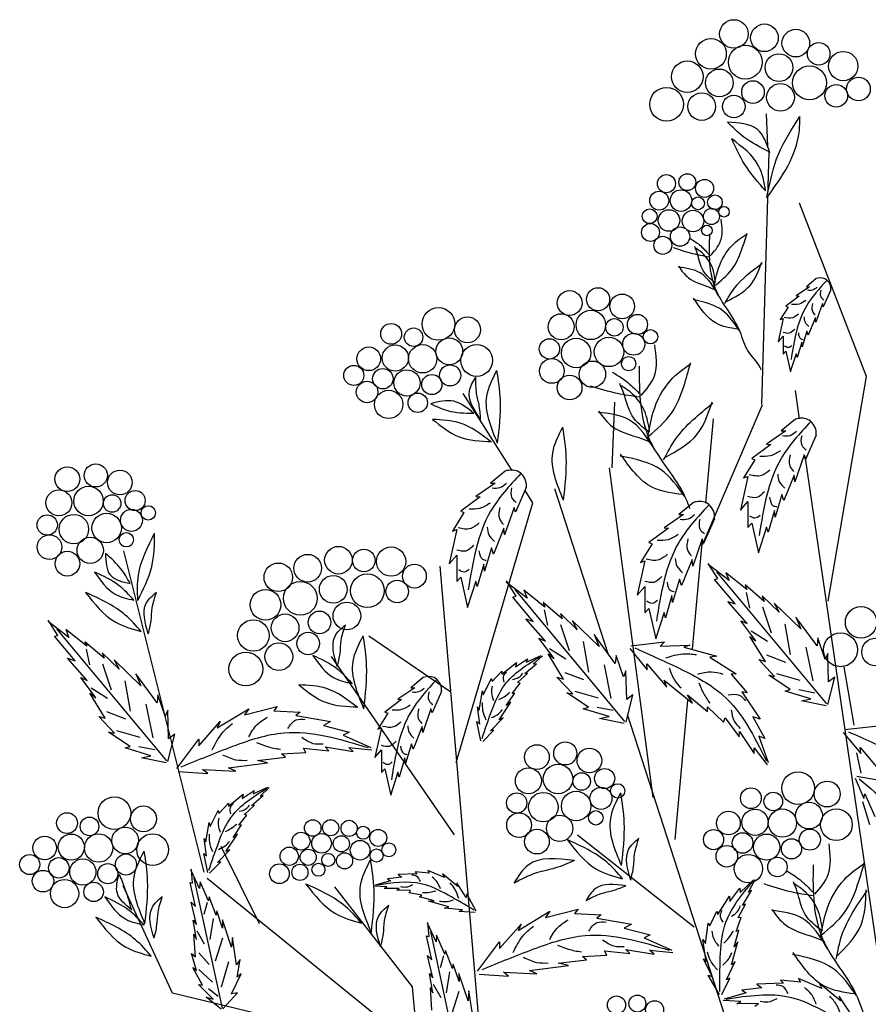
# Model space of a CAD drawing. Units: millimetres. Extents: x 50 to 125, y 50 to 131.1.
# Drawn here: x 99.9 to 113, y 115.9 to 131 of the extents above; entities that cross this region are included whole.
import ezdxf

# ---------------------------------------------------------------- set-up
doc = ezdxf.new("R2010")
doc.units = ezdxf.units.MM
doc.layers.add('Z_Pflanzebene', color=7, linetype='Continuous')
doc.layers.add('Z_Pflanzen', color=7, linetype='Continuous')

# ---------------------------------------------------------------- blocks, each defined once
blk = doc.blocks.new('Z_Gehölz_')
at = {"layer": 'Z_Pflanzebene', "color": 74, "lineweight": 30, "true_color": 0x44a009}
for p, q in [((-6.219, 46.812), (-6.246, 47.431)), ((-5.288, 44.27), (-5.479, 44.11)), ((-5.418, 44.11), (-5.673, 43.935)), ((-5.479, 44.11), (-5.418, 44.11)), ((-5.617, 43.93), (-5.872, 43.741)), ((-5.673, 43.935), (-5.617, 43.93)), ((-5.011, 44.053), (-5.153, 43.727)), ((-5.83, 43.722), (-5.981, 43.481)), ((-5.872, 43.741), (-5.83, 43.722)), ((-5.172, 43.789), (-5.295, 43.429)), ((-5.153, 43.727), (-5.172, 43.789)), ((-5.304, 43.519), (-5.442, 43.179)), ((-5.295, 43.429), (-5.304, 43.519)), ((-5.924, 43.5), (-6.023, 43.051)), ((-5.981, 43.481), (-5.924, 43.5)), ((-6.023, 43.051), (-5.924, 43.165)), ((-5.924, 43.165), (-5.924, 42.819)), ((-5.47, 43.259), (-5.56, 42.957)), ((-5.442, 43.179), (-5.47, 43.259)), ((-5.569, 43.046), (-5.654, 42.753)), ((-5.56, 42.957), (-5.569, 43.046)), ((-5.924, 42.819), (-5.872, 42.876)), ((-5.872, 42.876), (-5.782, 42.479)), ((-5.673, 42.824), (-5.787, 42.474)), ((-5.654, 42.753), (-5.673, 42.824)), ((-5.689, 41.569), (-5.965, 41.34)), ((-5.876, 41.34), (-6.243, 41.089)), ((-5.965, 41.34), (-5.876, 41.34)), ((-5.292, 41.259), (-5.496, 40.791)), ((-6.162, 41.082), (-6.528, 40.811)), ((-6.243, 41.089), (-6.162, 41.082)), ((-5.523, 40.879), (-5.7, 40.363)), ((-5.496, 40.791), (-5.523, 40.879)), ((-6.467, 40.784), (-6.684, 40.438)), ((-6.528, 40.811), (-6.467, 40.784)), ((-11.265, 40.571), (-11.546, 40.338)), ((-5.713, 40.492), (-5.91, 40.004)), ((-5.7, 40.363), (-5.713, 40.492)), ((-11.456, 40.338), (-11.829, 40.082)), ((-11.546, 40.338), (-11.456, 40.338)), ((-6.603, 40.465), (-6.745, 39.82)), ((-6.684, 40.438), (-6.603, 40.465)), ((-10.86, 40.255), (-11.068, 39.778)), ((-5.951, 40.119), (-6.08, 39.685)), ((-5.91, 40.004), (-5.951, 40.119)), ((-11.746, 40.075), (-12.12, 39.798)), ((-11.829, 40.082), (-11.746, 40.075)), ((-7.65, 39.969), (-7.931, 39.736)), ((-6.745, 39.82), (-6.603, 39.983)), ((-6.603, 39.983), (-6.603, 39.488)), ((-12.058, 39.771), (-12.279, 39.418)), ((-12.12, 39.798), (-12.058, 39.771)), ((-11.096, 39.867), (-11.276, 39.342)), ((-11.068, 39.778), (-11.096, 39.867)), ((-7.841, 39.736), (-8.214, 39.48)), ((-7.931, 39.736), (-7.841, 39.736)), ((-6.094, 39.814), (-6.216, 39.393)), ((-6.08, 39.685), (-6.094, 39.814)), ((-7.245, 39.653), (-7.453, 39.176)), ((-6.603, 39.488), (-6.528, 39.569)), ((-6.528, 39.569), (-6.399, 38.999)), ((-12.196, 39.446), (-12.342, 38.788)), ((-12.279, 39.418), (-12.196, 39.446)), ((-11.289, 39.473), (-11.49, 38.975)), ((-11.276, 39.342), (-11.289, 39.473)), ((-8.131, 39.473), (-8.505, 39.196)), ((-8.214, 39.48), (-8.131, 39.473)), ((-6.243, 39.495), (-6.406, 38.993)), ((-6.216, 39.393), (-6.243, 39.495)), ((-8.443, 39.169), (-8.664, 38.816)), ((-8.505, 39.196), (-8.443, 39.169)), ((-7.481, 39.265), (-7.661, 38.74)), ((-7.453, 39.176), (-7.481, 39.265)), ((-11.532, 39.093), (-11.663, 38.65)), ((-11.49, 38.975), (-11.532, 39.093)), ((-12.342, 38.788), (-12.196, 38.954)), ((-12.196, 38.954), (-12.196, 38.449)), ((-11.677, 38.781), (-11.802, 38.353)), ((-11.663, 38.65), (-11.677, 38.781)), ((-8.581, 38.844), (-8.727, 38.186)), ((-8.664, 38.816), (-8.581, 38.844)), ((-7.674, 38.871), (-7.875, 38.373)), ((-7.661, 38.74), (-7.674, 38.871)), ((-7.179, 38.503), (-7.363, 38.796)), ((-6.965, 38.467), (-7.367, 38.774)), ((-5.088, 36.099), (-7.198, 38.631)), ((-7.028, 38.617), (-6.965, 38.467)), ((-6.625, 38.296), (-7.028, 38.617)), ((-12.196, 38.449), (-12.12, 38.532)), ((-12.12, 38.532), (-11.989, 37.951)), ((-11.829, 38.456), (-11.996, 37.945)), ((-11.802, 38.353), (-11.829, 38.456)), ((-10.843, 38.128), (-11.245, 38.436)), ((-11.057, 38.165), (-11.241, 38.458)), ((-7.917, 38.491), (-8.048, 38.048)), ((-7.875, 38.373), (-7.917, 38.491)), ((-7.242, 38.487), (-7.179, 38.503)), ((-6.848, 38.02), (-7.242, 38.487)), ((-8.966, 35.761), (-11.076, 38.292)), ((-10.906, 38.279), (-10.843, 38.128)), ((-10.502, 37.957), (-10.906, 38.279)), ((-8.727, 38.186), (-8.581, 38.352)), ((-8.581, 38.352), (-8.581, 37.847)), ((-6.658, 38.385), (-6.625, 38.296)), ((-6.291, 38.066), (-6.658, 38.385)), ((-6.637, 38.24), (-6.574, 37.939)), ((-11.12, 38.149), (-11.057, 38.165)), ((-10.726, 37.682), (-11.12, 38.149)), ((-10.536, 38.047), (-10.502, 37.957)), ((-10.168, 37.728), (-10.536, 38.047)), ((-8.062, 38.179), (-8.187, 37.751)), ((-8.048, 38.048), (-8.062, 38.179)), ((-6.991, 38.066), (-6.848, 38.02)), ((-6.617, 37.639), (-6.991, 38.066)), ((-6.326, 38.17), (-6.291, 38.066)), ((-6.003, 37.859), (-6.326, 38.17)), ((-6.099, 38.034), (-6.003, 37.859)), ((-5.585, 37.539), (-6.099, 38.034)), ((-10.514, 37.902), (-10.452, 37.6)), ((-8.581, 37.847), (-8.505, 37.93)), ((-8.505, 37.93), (-8.374, 37.349)), ((-8.214, 37.854), (-8.38, 37.342)), ((-8.187, 37.751), (-8.214, 37.854)), ((-6.322, 37.961), (-6.156, 37.463)), ((-19.647, 37.374), (-20.049, 37.681)), ((-19.861, 37.41), (-20.045, 37.704)), ((-10.869, 37.728), (-10.726, 37.682)), ((-10.494, 37.301), (-10.869, 37.728)), ((-10.204, 37.831), (-10.168, 37.728)), ((-9.881, 37.521), (-10.204, 37.831)), ((-9.976, 37.696), (-9.881, 37.521)), ((-9.463, 37.201), (-9.976, 37.696)), ((-6.74, 37.695), (-6.617, 37.639)), ((-6.45, 37.308), (-6.74, 37.695)), ((-5.274, 37.213), (-5.68, 37.765)), ((-5.68, 37.765), (-5.585, 37.539)), ((-17.77, 35.006), (-19.88, 37.538)), ((-19.71, 37.524), (-19.647, 37.374)), ((-19.307, 37.203), (-19.71, 37.524)), ((-10.2, 37.623), (-10.034, 37.124)), ((-6.538, 37.5), (-6.223, 37.299)), ((-5.891, 37.631), (-5.791, 37.046)), ((-19.924, 37.395), (-19.861, 37.41)), ((-19.53, 36.927), (-19.924, 37.395)), ((-19.34, 37.292), (-19.307, 37.203)), ((-18.973, 36.973), (-19.34, 37.292)), ((-10.617, 37.357), (-10.494, 37.301)), ((-10.327, 36.97), (-10.617, 37.357)), ((-9.768, 37.293), (-9.668, 36.708)), ((-9.152, 36.874), (-9.558, 37.427)), ((-9.558, 37.427), (-9.463, 37.201)), ((-8.849, 37.214), (-8.203, 37.288)), ((-8.203, 37.288), (-8.291, 37.206)), ((-6.562, 37.394), (-6.45, 37.308)), ((-6.267, 36.913), (-6.562, 37.394)), ((-5.259, 37.366), (-5.274, 37.213)), ((-5.117, 36.952), (-5.259, 37.366)), ((-19.319, 37.148), (-19.256, 36.846)), ((-10.416, 37.162), (-10.101, 36.96)), ((-8.874, 37.158), (-8.536, 36.753)), ((-8.291, 37.206), (-7.717, 37.225)), ((-7.717, 37.225), (-7.831, 37.186)), ((-7.831, 37.186), (-7.199, 37.013)), ((-5.488, 37.187), (-5.357, 36.539)), ((-19.673, 36.973), (-19.53, 36.927)), ((-19.299, 36.547), (-19.673, 36.973)), ((-19.008, 37.077), (-18.973, 36.973)), ((-18.685, 36.766), (-19.008, 37.077)), ((-18.781, 36.941), (-18.685, 36.766)), ((-18.267, 36.447), (-18.781, 36.941)), ((-11.333, 36.666), (-11.049, 36.894)), ((-11.068, 36.811), (-10.84, 36.965)), ((-11.049, 36.894), (-11.068, 36.811)), ((-10.86, 36.898), (-10.577, 37.028)), ((-10.84, 36.965), (-10.86, 36.898)), ((-10.726, 36.858), (-10.552, 37.021)), ((-10.44, 37.056), (-10.327, 36.97)), ((-10.145, 36.575), (-10.44, 37.056)), ((-9.136, 37.028), (-9.152, 36.874)), ((-8.994, 36.614), (-9.136, 37.028)), ((-7.199, 37.013), (-7.334, 36.995)), ((-7.334, 36.995), (-6.827, 36.677)), ((-6.092, 36.626), (-6.394, 36.947)), ((-6.394, 36.947), (-6.267, 36.913)), ((-6.244, 37.041), (-5.882, 36.901)), ((-5.067, 37.067), (-5.117, 36.952)), ((-5.052, 36.52), (-5.067, 37.067)), ((-19.004, 36.869), (-18.838, 36.37)), ((-11.517, 36.526), (-11.329, 36.724)), ((-11.329, 36.724), (-11.333, 36.666)), ((-10.891, 36.679), (-10.665, 36.866)), ((-10.665, 36.866), (-10.726, 36.858)), ((-10.122, 36.703), (-9.76, 36.563)), ((-9.366, 36.848), (-9.235, 36.201)), ((-8.945, 36.729), (-8.994, 36.614)), ((-8.93, 36.182), (-8.945, 36.729)), ((-8.547, 36.866), (-8.163, 36.417)), ((-8.536, 36.753), (-8.547, 36.866)), ((-19.132, 36.215), (-19.422, 36.603)), ((-19.422, 36.603), (-19.299, 36.547)), ((-18.573, 36.539), (-18.473, 35.954)), ((-17.956, 36.12), (-18.362, 36.672)), ((-18.362, 36.672), (-18.267, 36.447)), ((-12.839, 36.607), (-13.081, 36.406)), ((-11.686, 36.273), (-11.529, 36.583)), ((-11.529, 36.583), (-11.517, 36.526)), ((-11.027, 36.505), (-10.834, 36.682)), ((-10.834, 36.682), (-10.891, 36.679)), ((-9.969, 36.288), (-10.272, 36.609)), ((-10.272, 36.609), (-10.145, 36.575)), ((-8.209, 36.553), (-7.669, 36.113)), ((-8.163, 36.417), (-8.209, 36.553)), ((-6.827, 36.677), (-6.926, 36.666)), ((-6.926, 36.666), (-6.617, 36.31)), ((-5.79, 36.371), (-6.203, 36.648)), ((-6.203, 36.648), (-6.092, 36.626)), ((-6.052, 36.679), (-5.603, 36.551)), ((-5.066, 36.085), (-4.934, 36.608)), ((-4.934, 36.608), (-5.052, 36.52)), ((-19.22, 36.408), (-18.905, 36.206)), ((-13.004, 36.406), (-13.326, 36.185)), ((-13.081, 36.406), (-13.004, 36.406)), ((-12.49, 36.334), (-12.669, 35.922)), ((-11.769, 35.976), (-11.703, 36.35)), ((-11.703, 36.35), (-11.686, 36.273)), ((-11.133, 36.297), (-10.977, 36.492)), ((-10.977, 36.492), (-11.027, 36.505)), ((-9.93, 36.341), (-9.48, 36.212)), ((-6.716, 36.327), (-6.369, 35.801)), ((-6.617, 36.31), (-6.716, 36.327)), ((-5.888, 36.343), (-5.79, 36.371)), ((-5.391, 36.193), (-5.888, 36.343)), ((-5.623, 36.371), (-5.316, 36.312)), ((-19.244, 36.301), (-19.132, 36.215)), ((-18.949, 35.821), (-19.244, 36.301)), ((-17.941, 36.274), (-17.956, 36.12)), ((-17.799, 35.859), (-17.941, 36.274)), ((-13.255, 36.179), (-13.577, 35.94)), ((-13.326, 36.185), (-13.255, 36.179)), ((-11.245, 36.064), (-11.08, 36.305)), ((-11.08, 36.305), (-11.133, 36.297)), ((-10.081, 36.309), (-9.969, 36.288)), ((-9.668, 36.032), (-10.081, 36.309)), ((-8.944, 35.747), (-8.811, 36.27)), ((-8.811, 36.27), (-8.93, 36.182)), ((-7.764, 36.271), (-7.377, 35.949)), ((-7.669, 36.113), (-7.764, 36.271)), ((-5.574, 36.154), (-5.391, 36.193)), ((-5.099, 36.059), (-5.574, 36.154)), ((-18.926, 35.948), (-18.564, 35.808)), ((-18.17, 36.094), (-18.039, 35.447)), ((-17.749, 35.974), (-17.799, 35.859)), ((-17.734, 35.427), (-17.749, 35.974)), ((-16.797, 35.637), (-16.191, 36.005)), ((-16.277, 35.886), (-15.649, 36.049)), ((-16.191, 36.005), (-16.277, 35.886)), ((-15.649, 36.049), (-15.714, 35.962)), ((-15.714, 35.962), (-15.205, 35.94)), ((-12.693, 36), (-12.848, 35.546)), ((-12.669, 35.922), (-12.693, 36)), ((-11.756, 35.71), (-11.798, 36.04)), ((-11.798, 36.04), (-11.769, 35.976)), ((-11.383, 35.792), (-11.159, 36.127)), ((-11.159, 36.127), (-11.245, 36.064)), ((-9.766, 36.005), (-9.668, 36.032)), ((-9.269, 35.855), (-9.766, 36.005)), ((-9.501, 36.032), (-9.194, 35.974)), ((-7.381, 36.042), (-7.071, 35.743)), ((-7.377, 35.949), (-7.381, 36.042)), ((-18.774, 35.534), (-19.076, 35.854)), ((-19.076, 35.854), (-18.949, 35.821)), ((-17.155, 35.291), (-16.743, 35.756)), ((-16.743, 35.756), (-16.797, 35.637)), ((-15.205, 35.94), (-15.291, 35.875)), ((-15.291, 35.875), (-14.62, 35.756)), ((-14.62, 35.756), (-14.76, 35.681)), ((-13.523, 35.916), (-13.715, 35.612)), ((-13.577, 35.94), (-13.523, 35.916)), ((-11.808, 35.756), (-11.756, 35.71)), ((-11.731, 35.387), (-11.808, 35.756)), ((-11.546, 35.58), (-11.307, 35.826)), ((-11.307, 35.826), (-11.383, 35.792)), ((-9.451, 35.816), (-9.269, 35.855)), ((-8.977, 35.72), (-9.451, 35.816)), ((-7.071, 35.743), (-7.04, 35.827)), ((-7.04, 35.827), (-6.767, 35.466)), ((-6.509, 35.848), (-6.28, 35.431)), ((-6.369, 35.801), (-6.509, 35.848)), ((-18.734, 35.586), (-18.285, 35.458)), ((-14.76, 35.681), (-14.262, 35.551)), ((-13.643, 35.636), (-13.768, 35.069)), ((-13.715, 35.612), (-13.643, 35.636)), ((-12.86, 35.66), (-13.034, 35.23)), ((-12.848, 35.546), (-12.86, 35.66)), ((-11.697, 35.376), (-11.481, 35.593)), ((-11.481, 35.593), (-11.546, 35.58)), ((-6.767, 35.466), (-6.765, 35.565)), ((-6.765, 35.565), (-6.479, 35.146)), ((-4.746, 35.603), (-4.1, 35.677)), ((-18.885, 35.555), (-18.774, 35.534)), ((-18.472, 35.278), (-18.885, 35.555)), ((-17.748, 34.992), (-17.616, 35.516)), ((-17.616, 35.516), (-17.734, 35.427)), ((-17.578, 34.858), (-17.155, 35.421)), ((-17.155, 35.421), (-17.155, 35.291)), ((-14.262, 35.551), (-14.381, 35.496)), ((-14.381, 35.496), (-13.85, 35.258)), ((-6.392, 35.476), (-6.215, 34.969)), ((-6.28, 35.431), (-6.392, 35.476)), ((-4.771, 35.548), (-4.433, 35.142)), ((-18.57, 35.25), (-18.472, 35.278)), ((-18.073, 35.1), (-18.57, 35.25)), ((-18.305, 35.278), (-17.998, 35.22)), ((-15.14, 35.247), (-14.652, 35.193)), ((-15.096, 35.161), (-15.14, 35.247)), ((-14.728, 35.269), (-14.186, 35.183)), ((-14.652, 35.193), (-14.728, 35.269)), ((-14.273, 35.258), (-13.829, 35.215)), ((-14.186, 35.183), (-14.273, 35.258)), ((-13.768, 35.069), (-13.643, 35.212)), ((-13.643, 35.212), (-13.643, 34.776)), ((-13.069, 35.331), (-13.183, 34.949)), ((-13.034, 35.23), (-13.069, 35.331)), ((-6.483, 35.253), (-6.23, 34.927)), ((-6.479, 35.146), (-6.483, 35.253)), ((-4.433, 35.142), (-4.444, 35.256)), ((-4.444, 35.256), (-4.06, 34.806)), ((-18.256, 35.061), (-18.073, 35.1)), ((-17.781, 34.966), (-18.256, 35.061)), ((-16.028, 35.009), (-15.486, 35.074)), ((-15.833, 34.966), (-16.028, 35.009)), ((-15.562, 35.139), (-15.096, 35.161)), ((-15.486, 35.074), (-15.562, 35.139)), ((-13.195, 35.063), (-13.302, 34.692)), ((-13.183, 34.949), (-13.195, 35.063)), ((-4.425, 34.768), (-4.508, 35.155)), ((-17.079, 34.836), (-16.44, 34.804)), ((-16.982, 34.76), (-17.079, 34.836)), ((-16.581, 34.869), (-15.833, 34.966)), ((-16.44, 34.804), (-16.581, 34.869)), ((-13.643, 34.776), (-13.577, 34.848)), ((-13.577, 34.848), (-13.464, 34.346)), ((-17.552, 34.797), (-16.982, 34.76)), ((-13.326, 34.782), (-13.47, 34.34)), ((-13.302, 34.692), (-13.326, 34.782)), ((-4.542, 34.671), (-4.375, 34.28)), ((-4.51, 34.708), (-3.995, 34.616)), ((-16.318, 34.278), (-16.089, 34.433)), ((-16.11, 34.366), (-15.827, 34.496)), ((-16.089, 34.433), (-16.11, 34.366)), ((-15.976, 34.326), (-15.802, 34.489)), ((-16.583, 34.134), (-16.298, 34.362)), ((-16.298, 34.362), (-16.318, 34.278)), ((-16.141, 34.146), (-15.915, 34.334)), ((-15.915, 34.334), (-15.976, 34.326)), ((-4.375, 34.28), (-4.357, 34.37)), ((-4.357, 34.37), (-4.165, 33.935)), ((-16.935, 33.741), (-16.779, 34.051)), ((-16.779, 34.051), (-16.767, 33.994)), ((-16.767, 33.994), (-16.579, 34.191)), ((-16.579, 34.191), (-16.583, 34.134)), ((-16.277, 33.973), (-16.083, 34.15)), ((-16.083, 34.15), (-16.141, 34.146)), ((-16.383, 33.765), (-16.227, 33.96)), ((-16.227, 33.96), (-16.277, 33.973)), ((-17.019, 33.444), (-16.953, 33.818)), ((-16.953, 33.818), (-16.935, 33.741)), ((-16.495, 33.532), (-16.33, 33.773)), ((-16.33, 33.773), (-16.383, 33.765)), ((-17.005, 33.178), (-17.047, 33.508)), ((-17.047, 33.508), (-17.019, 33.444)), ((-16.633, 33.26), (-16.408, 33.595)), ((-16.408, 33.595), (-16.495, 33.532)), ((-17.058, 33.224), (-17.005, 33.178)), ((-16.98, 32.855), (-17.058, 33.224)), ((-16.796, 33.048), (-16.557, 33.294)), ((-16.557, 33.294), (-16.633, 33.26)), ((-17.272, 32.655), (-17.293, 32.922)), ((-16.947, 32.844), (-16.731, 33.06)), ((-16.731, 33.06), (-16.796, 33.048)), ((-17.138, 32.553), (-17.304, 32.909)), ((-16.699, 30.253), (-17.239, 32.749)), ((-13.252, 32.769), (-13.526, 32.738)), ((-13.526, 32.738), (-13.467, 32.7)), ((-12.956, 32.831), (-13.321, 32.819)), ((-13.321, 32.819), (-13.252, 32.769)), ((-12.997, 32.872), (-12.956, 32.831)), ((-12.725, 32.844), (-12.997, 32.872)), ((-12.433, 32.761), (-12.753, 32.895)), ((-12.753, 32.895), (-12.725, 32.844)), ((-12.177, 32.589), (-12.47, 32.83)), ((-12.47, 32.83), (-12.433, 32.761)), ((-17.321, 32.667), (-17.272, 32.655)), ((-17.218, 32.204), (-17.321, 32.667)), ((-17.127, 32.679), (-17.138, 32.553)), ((-16.966, 32.313), (-17.127, 32.679)), ((-13.542, 32.582), (-13.781, 32.594)), ((-13.467, 32.7), (-13.766, 32.615)), ((-13.594, 32.549), (-13.542, 32.582)), ((-13.301, 32.553), (-13.594, 32.549)), ((-13.347, 32.519), (-13.301, 32.553)), ((-12.014, 32.378), (-12.196, 32.656)), ((-12.196, 32.656), (-12.177, 32.589)), ((-6.947, 32.303), (-6.756, 32.554)), ((-6.756, 32.554), (-6.753, 32.474)), ((-6.753, 32.474), (-6.493, 32.718)), ((-6.593, 32.479), (-6.464, 32.72)), ((-16.956, 32.387), (-16.966, 32.313)), ((-16.819, 32.036), (-16.956, 32.387)), ((-13.084, 32.51), (-13.347, 32.519)), ((-13.114, 32.468), (-13.084, 32.51)), ((-12.869, 32.42), (-13.114, 32.468)), ((-12.914, 32.392), (-12.869, 32.42)), ((-12.632, 32.316), (-12.914, 32.392)), ((-12.004, 32.447), (-12.014, 32.378)), ((-11.824, 32.116), (-12.004, 32.447)), ((-7.182, 32.049), (-6.956, 32.4)), ((-6.956, 32.4), (-6.947, 32.303)), ((-6.706, 32.224), (-6.53, 32.51)), ((-6.53, 32.51), (-6.593, 32.479)), ((-17.196, 31.86), (-17.3, 32.287)), ((-17.3, 32.287), (-17.218, 32.204)), ((-16.994, 32.28), (-17.059, 32.05)), ((-12.739, 32.308), (-12.632, 32.316)), ((-12.351, 32.199), (-12.739, 32.308)), ((-12.43, 32.175), (-12.351, 32.199)), ((-12.089, 32.143), (-12.43, 32.175)), ((-6.791, 31.986), (-6.646, 32.249)), ((-6.646, 32.249), (-6.706, 32.224)), ((-16.878, 31.975), (-16.943, 31.573)), ((-16.806, 32.119), (-16.819, 32.036)), ((-16.696, 31.79), (-16.806, 32.119)), ((-12.147, 32.11), (-12.089, 32.143)), ((-11.842, 32.086), (-12.147, 32.11)), ((-11.015, 31.744), (-10.408, 32.112)), ((-10.494, 31.993), (-9.866, 32.155)), ((-10.408, 32.112), (-10.494, 31.993)), ((-9.866, 32.155), (-9.931, 32.068)), ((-9.931, 32.068), (-9.422, 32.047)), ((-9.422, 32.047), (-9.508, 31.982)), ((-9.508, 31.982), (-8.837, 31.863)), ((-7.331, 31.83), (-7.198, 32.113)), ((-7.198, 32.113), (-7.182, 32.049)), ((-6.829, 31.722), (-6.732, 31.991)), ((-6.732, 31.991), (-6.791, 31.986)), ((-17.26, 31.942), (-17.196, 31.86)), ((-17.2, 31.572), (-17.26, 31.942)), ((-16.698, 31.945), (-16.696, 31.79)), ((-16.523, 31.42), (-16.698, 31.945)), ((-12.595, 31.528), (-12.761, 31.884)), ((-12.729, 31.63), (-12.75, 31.897)), ((-11.372, 31.397), (-10.96, 31.863)), ((-10.96, 31.863), (-11.015, 31.744)), ((-8.837, 31.863), (-8.978, 31.787)), ((-8.978, 31.787), (-8.479, 31.657)), ((-7.42, 31.494), (-7.364, 31.887)), ((-7.364, 31.887), (-7.331, 31.83)), ((-17.247, 31.672), (-17.2, 31.572)), ((-17.217, 31.236), (-17.247, 31.672)), ((-17.192, 31.736), (-17.048, 31.484)), ((-16.7, 31.593), (-16.841, 31.156)), ((-16.507, 31.61), (-16.523, 31.42)), ((-16.427, 31.084), (-16.507, 31.61)), ((-12.778, 31.642), (-12.729, 31.63)), ((-12.675, 31.179), (-12.778, 31.642)), ((-12.157, 29.228), (-12.696, 31.724)), ((-12.585, 31.654), (-12.595, 31.528)), ((-12.423, 31.288), (-12.585, 31.654)), ((-8.479, 31.657), (-8.598, 31.603)), ((-8.598, 31.603), (-8.067, 31.365)), ((-6.866, 31.428), (-6.775, 31.75)), ((-6.775, 31.75), (-6.829, 31.722)), ((-11.795, 30.964), (-11.372, 31.527)), ((-11.372, 31.527), (-11.372, 31.397)), ((-7.402, 31.141), (-7.467, 31.571)), ((-7.467, 31.571), (-7.42, 31.494)), ((-6.916, 31.082), (-6.795, 31.528)), ((-6.795, 31.528), (-6.866, 31.428)), ((-17.199, 30.975), (-17.292, 31.304)), ((-17.292, 31.304), (-17.217, 31.236)), ((-17.155, 31.315), (-16.956, 31.089)), ((-12.757, 31.262), (-12.675, 31.179)), ((-12.653, 30.835), (-12.757, 31.262)), ((-12.451, 31.255), (-12.516, 31.025)), ((-12.414, 31.362), (-12.423, 31.288)), ((-12.276, 31.011), (-12.414, 31.362)), ((-9.779, 31.246), (-9.313, 31.267)), ((-9.703, 31.181), (-9.779, 31.246)), ((-9.357, 31.354), (-8.869, 31.3)), ((-9.313, 31.267), (-9.357, 31.354)), ((-8.945, 31.376), (-8.403, 31.289)), ((-8.869, 31.3), (-8.945, 31.376)), ((-8.49, 31.365), (-8.046, 31.321)), ((-8.403, 31.289), (-8.49, 31.365)), ((-17.268, 31.03), (-17.199, 30.975)), ((-17.084, 30.692), (-17.268, 31.03)), ((-16.583, 31.143), (-16.726, 30.652)), ((-16.361, 31.184), (-16.427, 31.084)), ((-16.413, 30.849), (-16.361, 31.184)), ((-12.263, 31.094), (-12.276, 31.011)), ((-12.153, 30.765), (-12.263, 31.094)), ((-10.798, 30.975), (-10.05, 31.072)), ((-10.245, 31.116), (-9.703, 31.181)), ((-10.05, 31.072), (-10.245, 31.116)), ((-7.291, 30.857), (-7.457, 31.2)), ((-7.457, 31.2), (-7.402, 31.141)), ((-7.016, 30.793), (-6.847, 31.147)), ((-6.847, 31.147), (-6.916, 31.082)), ((-17.153, 30.997), (-16.89, 30.748)), ((-16.523, 30.529), (-16.337, 30.91)), ((-16.337, 30.91), (-16.413, 30.849)), ((-12.717, 30.917), (-12.653, 30.835)), ((-12.657, 30.547), (-12.717, 30.917)), ((-12.335, 30.95), (-12.4, 30.548)), ((-12.156, 30.92), (-12.153, 30.765)), ((-11.98, 30.395), (-12.156, 30.92)), ((-11.769, 30.903), (-11.199, 30.867)), ((-11.296, 30.942), (-10.657, 30.91)), ((-11.199, 30.867), (-11.296, 30.942)), ((-10.657, 30.91), (-10.798, 30.975)), ((-7.364, 30.888), (-7.291, 30.857)), ((-7.145, 30.516), (-7.364, 30.888)), ((-17.161, 30.708), (-17.084, 30.692)), ((-16.874, 30.426), (-17.161, 30.708)), ((-12.704, 30.647), (-12.657, 30.547)), ((-12.674, 30.211), (-12.704, 30.647)), ((-12.649, 30.711), (-12.505, 30.459)), ((-7.105, 30.516), (-6.95, 30.83)), ((-6.95, 30.83), (-7.016, 30.793)), ((-5.917, 30.73), (-6.429, 30.714)), ((-6.429, 30.714), (-6.333, 30.642)), ((-5.974, 30.787), (-5.917, 30.73)), ((-5.593, 30.748), (-5.974, 30.787)), ((-5.182, 30.631), (-5.632, 30.82)), ((-5.632, 30.82), (-5.593, 30.748)), ((-4.822, 30.39), (-5.233, 30.729)), ((-5.233, 30.729), (-5.182, 30.631)), ((-17.013, 30.465), (-16.874, 30.426)), ((-16.721, 30.229), (-17.013, 30.465)), ((-16.969, 30.632), (-16.779, 30.481)), ((-16.689, 30.235), (-16.41, 30.547)), ((-16.41, 30.547), (-16.523, 30.529)), ((-12.157, 30.568), (-12.299, 30.131)), ((-11.965, 30.585), (-11.98, 30.395)), ((-11.884, 30.059), (-11.965, 30.585)), ((-6.635, 30.546), (-7.056, 30.426)), ((-6.333, 30.642), (-6.718, 30.599)), ((-6.718, 30.599), (-6.635, 30.546)), ((-4.593, 30.093), (-4.849, 30.484)), ((-4.849, 30.484), (-4.822, 30.39)), ((-6.741, 30.381), (-7.076, 30.396)), ((-6.814, 30.334), (-6.741, 30.381)), ((-6.401, 30.339), (-6.814, 30.334)), ((-6.466, 30.291), (-6.401, 30.339))]:
    blk.add_line(p, q, dxfattribs=at)
at = {"layer": 'Z_Pflanzebene', "lineweight": 30}
for p, q in [((-6.332, 41.852), (-6.193, 46.703)), ((-4.322, 42.384), (-5.61, 45.72)), ((-5.058, 38.072), (-4.322, 42.384)), ((-11.142, 40.602), (-12.072, 42.063)), ((-5.609, 41.571), (-5.688, 42.115)), ((-9.213, 40.635), (-9.156, 41.892)), ((-7.475, 39.15), (-6.319, 41.845)), ((-7.412, 39.953), (-7.265, 41.575)), ((-3.481, 27.023), (-5.505, 40.863)), ((-8.421, 34.299), (-9.262, 40.632)), ((-10.733, 39.959), (-10.884, 40.195)), ((-9.29, 37.06), (-10.313, 40.228)), ((-12.205, 34.973), (-10.733, 39.959)), ((-7.667, 37.15), (-7.476, 39.258)), ((-17.047, 32.864), (-18.591, 39.035)), ((-12.52, 38.746), (-11.679, 28.909)), ((-12.31, 36.32), (-13.886, 37.398)), ((-12.238, 33.583), (-14.6, 37.005)), ((-4.559, 35.686), (-4.753, 36.81)), ((-8, 33.491), (-7.757, 36.169)), ((-6.529, 28.505), (-8.913, 35.89)), ((-4.259, 33.772), (-4.397, 34.215)), ((-9.877, 33.583), (-7.633, 31.813)), ((-15.989, 31.874), (-16.724, 33.356)), ((-12.1, 28.774), (-16.993, 32.74)), ((-17.655, 30.54), (-18.604, 32.604)), ((-13.045, 30.661), (-14.541, 32.58)), ((-12.94, 29.448), (-13.045, 30.661)), ((-15.197, 29.944), (-17.655, 30.54))]:
    blk.add_line(p, q, dxfattribs=at)
at = {"layer": 'Z_Pflanzebene', "color": 74, "lineweight": 30, "true_color": 0x44a009}
for centre, radius in [((-6.872, 48.968), 0.274), ((-6.284, 48.894), 0.266), ((-5.682, 48.792), 0.266), ((-7.312, 48.586), 0.295), ((-6.652, 48.425), 0.325), ((-5.242, 48.586), 0.217), ((-4.771, 48.351), 0.281), ((-7.768, 48.146), 0.303), ((-6.005, 48.322), 0.266), ((-7.151, 48.028), 0.266), ((-5.418, 48.028), 0.325), ((-6.505, 47.852), 0.217), ((-4.478, 47.911), 0.228), ((-8.164, 47.617), 0.325), ((-5.976, 47.75), 0.266), ((-4.904, 47.779), 0.217), ((-7.489, 47.573), 0.266), ((-6.872, 47.573), 0.217), ((-8.168, 46.092), 0.174), ((-7.766, 46.12), 0.162), ((-7.434, 46.002), 0.173), ((-7.889, 45.767), 0.207), ((-8.306, 45.766), 0.182), ((-7.56, 45.714), 0.123), ((-7.235, 45.735), 0.141), ((-8.489, 45.466), 0.142), ((-8.118, 45.385), 0.207), ((-7.303, 45.461), 0.154), ((-7.062, 45.552), 0.101), ((-7.657, 45.374), 0.207), ((-8.474, 45.154), 0.173), ((-7.906, 45.075), 0.185), ((-7.391, 45.193), 0.101), ((-8.237, 44.907), 0.173), ((-9.482, 43.87), 0.222), ((-10.027, 43.799), 0.238), ((-9.018, 43.734), 0.237), ((-12.548, 43.396), 0.314), ((-11.99, 43.284), 0.249), ((-10.19, 43.343), 0.25), ((-9.62, 43.378), 0.283), ((-8.725, 43.387), 0.193), ((-13.457, 43.205), 0.2), ((-9.167, 43.332), 0.168), ((-13.026, 43.141), 0.178), ((-9.272, 42.859), 0.283), ((-8.796, 43.007), 0.211), ((-8.474, 43.15), 0.138), ((-13.887, 42.727), 0.227), ((-13.377, 42.742), 0.252), ((-12.851, 42.727), 0.272), ((-12.34, 42.87), 0.257), ((-11.814, 42.695), 0.305), ((-10.416, 42.918), 0.195), ((-9.903, 42.838), 0.283), ((-8.894, 42.633), 0.138), ((-14.175, 42.408), 0.193), ((-12.324, 42.408), 0.203), ((-10.37, 42.493), 0.237), ((-9.589, 42.431), 0.253), ((-13.616, 42.344), 0.197), ((-13.154, 42.264), 0.252), ((-12.675, 42.232), 0.194), ((-10.027, 42.175), 0.237), ((-13.919, 42.089), 0.207), ((-13.505, 41.85), 0.272), ((-12.946, 41.882), 0.187), ((-19.132, 40.486), 0.222), ((-19.678, 40.415), 0.238), ((-18.669, 40.351), 0.237), ((-19.841, 39.959), 0.25), ((-19.271, 39.994), 0.283), ((-18.818, 39.948), 0.168), ((-18.376, 40.003), 0.193), ((-20.066, 39.534), 0.195), ((-19.553, 39.454), 0.283), ((-18.923, 39.476), 0.283), ((-18.447, 39.623), 0.211), ((-18.124, 39.766), 0.138), ((-18.545, 39.25), 0.138), ((-20.021, 39.109), 0.237), ((-19.24, 39.047), 0.253), ((-19.677, 38.791), 0.237), ((-15.06, 38.704), 0.266), ((-14.469, 38.858), 0.266), ((-13.983, 38.852), 0.217), ((-13.458, 38.831), 0.281), ((-15.626, 38.529), 0.274), ((-13.914, 38.271), 0.325), ((-13.009, 38.551), 0.228), ((-15.202, 38.125), 0.325), ((-14.57, 38.297), 0.266), ((-13.343, 38.255), 0.217), ((-15.871, 38), 0.295), ((-14.308, 37.787), 0.266), ((-14.832, 37.663), 0.217), ((-4.427, 37.665), 0.303), ((-16.104, 37.411), 0.303), ((-15.494, 37.558), 0.266), ((-15.052, 37.258), 0.217), ((-4.823, 37.137), 0.325), ((-15.615, 37.005), 0.266), ((-4.148, 37.093), 0.266), ((-16.249, 36.767), 0.325), ((-10.657, 35.074), 0.238), ((-10.111, 35.145), 0.222), ((-9.648, 35.009), 0.237), ((-10.82, 34.618), 0.25), ((-10.25, 34.653), 0.283), ((-9.355, 34.662), 0.193), ((-9.797, 34.607), 0.168), ((-5.636, 34.477), 0.314), ((-9.426, 34.282), 0.211), ((-9.104, 34.425), 0.138), ((-6.545, 34.285), 0.2), ((-5.078, 34.365), 0.249), ((-18.775, 33.998), 0.314), ((-11.045, 34.193), 0.195), ((-10.532, 34.113), 0.283), ((-9.902, 34.134), 0.283), ((-6.115, 34.222), 0.178), ((-18.217, 33.887), 0.249), ((-6.465, 33.823), 0.252), ((-5.939, 33.807), 0.272), ((-5.429, 33.951), 0.257), ((-4.902, 33.775), 0.305), ((-19.684, 33.807), 0.2), ((-19.253, 33.743), 0.178), ((-14.964, 33.713), 0.159), ((-14.62, 33.717), 0.155), ((-11, 33.768), 0.237), ((-10.219, 33.706), 0.253), ((-9.524, 33.908), 0.138), ((-6.976, 33.807), 0.227), ((-18.567, 33.473), 0.257), ((-14.265, 33.705), 0.155), ((-13.995, 33.621), 0.126), ((-13.706, 33.523), 0.163), ((-10.656, 33.45), 0.237), ((-7.263, 33.489), 0.193), ((-5.413, 33.489), 0.203), ((-20.114, 33.329), 0.227), ((-19.604, 33.345), 0.252), ((-19.078, 33.329), 0.272), ((-18.041, 33.297), 0.305), ((-15.188, 33.459), 0.172), ((-14.795, 33.418), 0.189), ((-14.414, 33.409), 0.155), ((-6.705, 33.425), 0.197), ((-6.242, 33.345), 0.252), ((-5.764, 33.313), 0.194), ((-15.416, 33.169), 0.176), ((-15.051, 33.15), 0.155), ((-14.053, 33.286), 0.189), ((-13.737, 33.183), 0.126), ((-13.502, 33.292), 0.133), ((-7.008, 33.17), 0.207), ((-20.402, 33.01), 0.193), ((-19.843, 32.947), 0.197), ((-19.381, 32.867), 0.252), ((-18.552, 33.01), 0.203), ((-14.665, 33.099), 0.126), ((-14.352, 33.082), 0.155), ((-6.593, 32.931), 0.272), ((-6.035, 32.963), 0.187), ((-18.902, 32.835), 0.194), ((-15.603, 32.834), 0.189), ((-15.21, 32.861), 0.155), ((-14.855, 32.91), 0.126), ((-20.146, 32.692), 0.207), ((-19.732, 32.453), 0.272), ((-19.174, 32.485), 0.187), ((-9.127, 30.311), 0.174), ((-8.726, 30.339), 0.162), ((-8.394, 30.22), 0.173)]:
    blk.add_circle(centre, radius, dxfattribs=at)
for points in [[(-6.238, 45.822), (-6.011, 46.669), (-5.602, 47.38)], [(-6.238, 45.822), (-5.83, 46.442), (-5.618, 47.078), (-5.602, 47.38)], [(-6.193, 46.703), (-6.678, 46.987), (-6.996, 47.274)], [(-6.178, 46.681), (-6.42, 47.135), (-6.996, 47.271)], [(-6.261, 45.951), (-6.397, 46.436), (-6.912, 46.95)], [(-6.261, 45.951), (-6.661, 46.461), (-6.912, 46.95)], [(-7.327, 44.705), (-7.132, 44.977), (-7.113, 45.411)], [(-7.722, 45.046), (-7.532, 44.915), (-7.354, 44.735)], [(-7.257, 44.102), (-7.167, 44.466), (-6.907, 44.906), (-6.614, 45.131)], [(-7.248, 44.128), (-6.913, 44.441), (-6.726, 44.811), (-6.619, 45.14)], [(-8.038, 44.867), (-7.664, 44.75), (-7.349, 44.688)], [(-7.235, 44.189), (-7.465, 44.424), (-7.572, 44.744), (-7.621, 44.883)], [(-7.227, 44.194), (-7.29, 44.491), (-7.52, 44.792), (-7.621, 44.861)], [(-7.159, 43.931), (-7.517, 44.376), (-7.939, 44.491)], [(-7.934, 44.504), (-7.745, 44.282), (-7.345, 44.101), (-7.204, 44.041)], [(-7.045, 43.792), (-6.862, 44.082), (-6.326, 44.564)], [(-7.027, 43.823), (-6.56, 44.137), (-6.335, 44.581)], [(-5.087, 44.233), (-5.479, 43.741), (-5.773, 42.711)], [(-5.273, 44.104), (-5.36, 44.047), (-5.46, 44.043)], [(-6.792, 43.294), (-7.213, 43.41), (-7.646, 43.893)], [(-5.204, 44.047), (-5.204, 43.921), (-5.143, 43.856)], [(-6.77, 43.272), (-7.083, 43.651), (-7.654, 43.867)], [(-5.486, 43.848), (-5.62, 43.778), (-5.763, 43.77)], [(-5.36, 43.791), (-5.364, 43.644), (-5.312, 43.566)], [(-5.629, 43.587), (-5.742, 43.514), (-5.907, 43.522)], [(-5.525, 43.531), (-5.503, 43.431), (-5.429, 43.345)], [(-5.703, 43.297), (-5.807, 43.219), (-5.924, 43.232)], [(-5.633, 43.223), (-5.586, 43.11), (-5.538, 43.097)], [(-8.651, 42.021), (-8.398, 42.401), (-8.392, 42.997)], [(-5.759, 42.98), (-5.829, 42.941), (-5.898, 42.972)], [(-8.527, 41.199), (-8.421, 41.701), (-8.086, 42.315), (-7.697, 42.637)], [(-8.516, 41.236), (-8.072, 41.68), (-7.835, 42.194), (-7.704, 42.649)], [(-11.74, 41.563), (-11.952, 42.112), (-11.829, 42.377)], [(-9.208, 42.469), (-8.942, 42.298), (-8.69, 42.06)], [(-11.74, 41.563), (-11.763, 41.818), (-11.815, 42.062), (-11.827, 42.374)], [(-9.631, 42.209), (-9.114, 42.066), (-8.681, 41.997)], [(-8.502, 41.32), (-8.827, 41.631), (-8.988, 42.062), (-9.062, 42.251)], [(-8.49, 41.327), (-8.591, 41.73), (-8.919, 42.131), (-9.061, 42.221)], [(-11.867, 41.676), (-12.25, 41.911), (-12.696, 41.864)], [(-12.696, 41.864), (-12.375, 41.731), (-11.875, 41.684)], [(-8.222, 40.786), (-7.986, 41.191), (-7.276, 41.875)], [(-8.2, 40.829), (-7.576, 41.28), (-7.289, 41.898)], [(-8.386, 40.971), (-8.896, 41.562), (-9.478, 41.7)], [(-9.472, 41.718), (-9.202, 41.423), (-8.647, 41.194), (-8.452, 41.118)], [(-11.545, 41.138), (-12.13, 41.492), (-12.661, 41.563)], [(-12.661, 41.563), (-12.147, 41.227), (-11.527, 41.138)], [(-5.401, 41.517), (-5.965, 40.811), (-6.386, 39.332)], [(-5.668, 41.331), (-5.793, 41.25), (-5.936, 41.244)], [(-5.569, 41.25), (-5.569, 41.07), (-5.481, 40.976)], [(-7.853, 40.117), (-8.435, 40.255), (-9.049, 40.896)], [(-5.974, 40.964), (-6.167, 40.864), (-6.372, 40.852)], [(-5.793, 40.883), (-5.799, 40.671), (-5.724, 40.559)], [(-7.822, 40.088), (-8.268, 40.592), (-9.059, 40.859)], [(-10.971, 40.518), (-11.546, 39.798), (-11.975, 38.29)], [(-6.179, 40.59), (-6.341, 40.484), (-6.578, 40.497)], [(-6.03, 40.509), (-5.999, 40.366), (-5.893, 40.242)], [(-11.243, 40.329), (-11.37, 40.246), (-11.517, 40.24)], [(-11.142, 40.246), (-11.142, 40.062), (-11.053, 39.967)], [(-6.285, 40.173), (-6.435, 40.061), (-6.603, 40.08)], [(-11.555, 39.954), (-11.752, 39.853), (-11.961, 39.84)], [(-7.356, 39.916), (-7.931, 39.196), (-8.36, 37.688)], [(-6.185, 40.067), (-6.117, 39.905), (-6.048, 39.887)], [(-11.37, 39.872), (-11.377, 39.656), (-11.301, 39.542)], [(-7.628, 39.727), (-7.755, 39.644), (-7.902, 39.638)], [(-11.764, 39.573), (-11.929, 39.465), (-12.171, 39.478)], [(-7.527, 39.644), (-7.527, 39.46), (-7.438, 39.365)], [(-6.366, 39.719), (-6.466, 39.663), (-6.565, 39.706)], [(-18.325, 38.086), (-18.312, 38.571), (-18.002, 39.378)], [(-18.325, 38.086), (-18.056, 38.732), (-18.002, 39.378)], [(-11.612, 39.491), (-11.58, 39.345), (-11.472, 39.218)], [(-7.94, 39.352), (-8.137, 39.251), (-8.346, 39.238)], [(-7.755, 39.27), (-7.762, 39.054), (-7.686, 38.94)], [(-18.473, 38.409), (-18.648, 38.692), (-18.945, 38.988)], [(-18.945, 38.988), (-18.851, 38.571), (-18.473, 38.409)], [(-11.872, 39.148), (-12.025, 39.034), (-12.196, 39.053)], [(-11.771, 39.04), (-11.701, 38.875), (-11.631, 38.856)], [(-8.149, 38.971), (-8.314, 38.863), (-8.556, 38.876)], [(-7.997, 38.889), (-7.965, 38.743), (-7.857, 38.616)], [(-18.399, 38.089), (-18.685, 38.368), (-19.154, 38.63)], [(-19.154, 38.63), (-18.76, 38.205), (-18.399, 38.089)], [(-11.955, 38.685), (-12.056, 38.628), (-12.158, 38.672)], [(-8.257, 38.546), (-8.41, 38.432), (-8.581, 38.451)], [(-8.156, 38.438), (-8.086, 38.273), (-8.016, 38.254)], [(-18.261, 37.488), (-18.565, 37.804), (-19.329, 38.239)], [(-19.329, 38.239), (-18.762, 37.672), (-18.261, 37.488)], [(-18.124, 37.442), (-18.164, 38.029), (-17.966, 38.246)], [(-18.124, 37.442), (-18.07, 37.693), (-18.047, 37.941), (-17.966, 38.242)], [(-8.34, 38.083), (-8.441, 38.026), (-8.543, 38.07)], [(-14.493, 36.814), (-14.534, 37.401), (-14.336, 37.618)], [(-14.493, 36.814), (-14.439, 37.065), (-14.417, 37.313), (-14.336, 37.614)], [(-8.775, 37.173), (-7.878, 36.76), (-7.081, 36.263), (-6.247, 35.002)], [(-14.206, 36.488), (-14.492, 36.767), (-14.961, 37.028)], [(-14.961, 37.028), (-14.567, 36.603), (-14.206, 36.488)], [(-11.711, 35.432), (-11.521, 35.972), (-11.277, 36.459), (-10.594, 37.008)], [(-8.178, 36.982), (-7.851, 37.058), (-7.589, 37.043)], [(-11.287, 36.517), (-11.295, 36.64), (-11.238, 36.713)], [(-8.115, 36.792), (-8.015, 36.556), (-7.885, 36.404)], [(-7.565, 36.67), (-7.302, 36.712), (-7.083, 36.671)], [(-12.585, 36.561), (-13.081, 35.94), (-13.452, 34.639)], [(-11.125, 36.565), (-11.001, 36.61), (-10.927, 36.685)], [(-14.115, 36.038), (-14.699, 36.392), (-15.23, 36.463)], [(-15.23, 36.463), (-14.717, 36.127), (-14.097, 36.038)], [(-12.821, 36.398), (-12.93, 36.327), (-13.056, 36.321)], [(-12.733, 36.327), (-12.733, 36.168), (-12.656, 36.086)], [(-11.486, 36.158), (-11.524, 36.307), (-11.512, 36.435)], [(-7.544, 36.503), (-7.464, 36.317), (-7.335, 36.108)], [(-11.391, 36.179), (-11.287, 36.235), (-11.174, 36.32)], [(-6.979, 36.271), (-6.767, 36.265), (-6.65, 36.156)], [(-13.089, 36.075), (-13.259, 35.987), (-13.44, 35.976)], [(-12.93, 36.003), (-12.936, 35.817), (-12.87, 35.719)], [(-11.633, 35.787), (-11.694, 35.972), (-11.7, 36.123)], [(-11.527, 35.834), (-11.396, 35.904), (-11.315, 35.987)], [(-6.922, 35.985), (-6.864, 35.764), (-6.748, 35.627)], [(-16.193, 35.463), (-16.03, 35.701), (-15.835, 35.842)], [(-15.443, 35.626), (-15.281, 35.789), (-15.107, 35.8)], [(-17.49, 34.885), (-16.497, 35.284), (-15.513, 35.541), (-13.9, 35.257)], [(-16.895, 35.213), (-16.711, 35.527), (-16.505, 35.722)], [(-13.27, 35.746), (-13.413, 35.653), (-13.621, 35.664)], [(-13.139, 35.675), (-13.111, 35.549), (-13.018, 35.439)], [(-15.176, 35.459), (-14.959, 35.339), (-14.764, 35.329)], [(-13.363, 35.379), (-13.495, 35.28), (-13.643, 35.297)], [(-4.672, 35.562), (-3.774, 35.149), (-2.978, 34.653), (-2.144, 33.391)], [(-16.046, 35.355), (-15.84, 35.279), (-15.58, 35.225)], [(-13.276, 35.286), (-13.215, 35.143), (-13.155, 35.127)], [(-16.699, 35.121), (-16.439, 35.024), (-16.222, 35.013)], [(-13.435, 34.979), (-13.522, 34.93), (-13.61, 34.968)], [(-4.462, 34.659), (-3.865, 34.134), (-3.366, 33.566), (-3.014, 32.401)], [(-16.96, 32.9), (-16.771, 33.44), (-16.527, 33.926), (-15.844, 34.475)], [(-16.537, 33.985), (-16.545, 34.107), (-16.488, 34.181)], [(-16.375, 34.033), (-16.25, 34.078), (-16.177, 34.153)], [(-16.735, 33.625), (-16.774, 33.775), (-16.762, 33.903)], [(-16.64, 33.646), (-16.537, 33.702), (-16.424, 33.788)], [(-16.882, 33.255), (-16.944, 33.44), (-16.949, 33.591)], [(-9.009, 32.738), (-9.312, 33.054), (-10.077, 33.489)], [(-10.077, 33.489), (-9.51, 32.922), (-9.009, 32.738)], [(-8.854, 32.713), (-8.894, 33.3), (-8.697, 33.517)], [(-8.854, 32.713), (-8.8, 32.964), (-8.778, 33.212), (-8.696, 33.514)], [(-16.776, 33.301), (-16.645, 33.372), (-16.565, 33.455)], [(-5.319, 32.44), (-5.059, 32.816), (-5.044, 33.411)], [(-9.936, 33.088), (-10.825, 33.001), (-11.1, 32.652)], [(-9.936, 33.088), (-10.298, 32.944), (-10.664, 32.848), (-11.094, 32.652)], [(-5.349, 33.007), (-5.33, 32.247), (-5.17, 31.585), (-4.504, 30.47), (-4.271, 29.943), (-3.976, 29.57), (-3.926, 29.476)], [(-5.206, 31.616), (-5.093, 32.117), (-4.749, 32.725), (-4.355, 33.042)], [(-5.195, 31.652), (-4.745, 32.09), (-4.5, 32.6), (-4.361, 33.053)], [(-18.449, 32.145), (-18.718, 32.454), (-18.685, 32.827)], [(-18.685, 32.827), (-18.571, 32.543), (-18.449, 32.137)], [(-5.868, 32.896), (-5.605, 32.721), (-5.357, 32.479)], [(-15.095, 32.636), (-14.528, 32.069), (-14.027, 31.885)], [(-14.027, 31.885), (-14.33, 32.201), (-15.095, 32.636)], [(-8.947, 32.604), (-9.533, 32.547), (-9.714, 32.316)], [(-8.947, 32.604), (-9.186, 32.509), (-9.427, 32.446), (-9.71, 32.316)], [(-7.14, 30.572), (-7.132, 31.227), (-7.045, 31.844), (-6.504, 32.69)], [(-6.295, 32.643), (-5.78, 32.492), (-5.348, 32.416)], [(-5.18, 31.737), (-5.5, 32.052), (-5.655, 32.486), (-5.726, 32.676)], [(-5.168, 31.743), (-5.262, 32.148), (-5.584, 32.554), (-5.725, 32.646)], [(-18.958, 32.389), (-18.564, 31.965), (-18.203, 31.849)], [(-18.203, 31.849), (-18.489, 32.128), (-18.958, 32.389)], [(-18.012, 31.593), (-18.052, 32.18), (-17.854, 32.397)], [(-18.012, 31.593), (-17.958, 31.844), (-17.935, 32.092), (-17.854, 32.393)], [(-4.906, 31.195), (-4.796, 31.651), (-4.311, 32.508)], [(-4.897, 31.242), (-4.428, 31.853), (-4.33, 32.527)], [(-13.661, 31.427), (-13.701, 32.014), (-13.504, 32.231)], [(-13.661, 31.427), (-13.607, 31.678), (-13.584, 31.926), (-13.503, 32.227)], [(-6.919, 32.016), (-6.801, 32.11), (-6.748, 32.218)], [(-19.133, 31.999), (-18.566, 31.432), (-18.065, 31.248)], [(-18.065, 31.248), (-18.369, 31.564), (-19.133, 31.999)], [(-7.077, 31.904), (-7.13, 32.034), (-7.096, 32.135)], [(-5.069, 31.386), (-5.57, 31.984), (-6.15, 32.131)], [(-6.144, 32.149), (-5.878, 31.85), (-5.326, 31.613), (-5.132, 31.534)], [(-11.112, 31.319), (-10.928, 31.633), (-10.722, 31.828)], [(-10.41, 31.569), (-10.248, 31.808), (-10.053, 31.948)], [(-9.66, 31.733), (-9.498, 31.895), (-9.324, 31.906)], [(-11.707, 30.992), (-10.714, 31.39), (-9.73, 31.647), (-8.117, 31.364)], [(-7.161, 31.442), (-7.258, 31.59), (-7.291, 31.733)], [(-7.066, 31.499), (-6.974, 31.598), (-6.882, 31.732)], [(-10.263, 31.461), (-10.058, 31.386), (-9.797, 31.332)], [(-9.393, 31.565), (-9.176, 31.446), (-8.981, 31.435)], [(-10.916, 31.228), (-10.656, 31.13), (-10.439, 31.119)], [(-7.185, 30.985), (-7.319, 31.164), (-7.381, 31.326)], [(-7.087, 31.075), (-6.971, 31.199), (-6.914, 31.319)], [(-4.518, 30.495), (-4.957, 31.005), (-5.744, 31.284)], [(-4.548, 30.524), (-5.128, 30.671), (-5.733, 31.32)]]:
    blk.add_spline(points, degree=3, dxfattribs=at)
at = {"layer": 'Z_Pflanzebene', "lineweight": 30}
blk.add_spline([(-7.341, 45.12), (-7.338, 44.564), (-7.231, 44.078), (-6.76, 43.254), (-6.597, 42.866), (-6.387, 42.589), (-6.352, 42.52)], degree=3, dxfattribs=at)
at = {"layer": 'Z_Pflanzebene', "color": 74, "lineweight": 30, "true_color": 0x44a009}
for points, knots in [([(-5.011, 44.053), (-5.01, 44.072), (-5.005, 44.155), (-5.11, 44.295), (-5.23, 44.284), (-5.288, 44.27)], [0, 0, 0, 0, 0.160852, 0.70796, 1.182489, 1.182489, 1.182489, 1.182489]), ([(-11.411, 41.103), (-11.538, 41.41), (-11.737, 41.893), (-11.51, 42.342), (-11.424, 42.504)], [0, 0, 0, 0, 0.972124, 1.526146, 1.526146, 1.526146, 1.526146]), ([(-11.411, 41.103), (-11.379, 41.38), (-11.326, 41.849), (-11.394, 42.314), (-11.424, 42.504)], [0, 0, 0, 0, 0.868112, 1.468124, 1.468124, 1.468124, 1.468124]), ([(-5.292, 41.259), (-5.291, 41.286), (-5.283, 41.405), (-5.434, 41.606), (-5.607, 41.59), (-5.689, 41.569)], [0, 0, 0, 0, 0.160852, 0.70796, 1.182489, 1.182489, 1.182489, 1.182489]), ([(-10.145, 40.012), (-10.272, 40.32), (-10.471, 40.802), (-10.243, 41.251), (-10.158, 41.414)], [0, 0, 0, 0, 0.972124, 1.526146, 1.526146, 1.526146, 1.526146]), ([(-10.145, 40.012), (-10.113, 40.29), (-10.06, 40.758), (-10.128, 41.224), (-10.158, 41.414)], [0, 0, 0, 0, 0.868112, 1.468124, 1.468124, 1.468124, 1.468124]), ([(-10.86, 40.255), (-10.859, 40.282), (-10.851, 40.404), (-11.005, 40.609), (-11.18, 40.592), (-11.265, 40.571)], [0, 0, 0, 0, 0.160852, 0.70796, 1.182489, 1.182489, 1.182489, 1.182489]), ([(-7.245, 39.653), (-7.243, 39.68), (-7.236, 39.802), (-7.39, 40.007), (-7.565, 39.99), (-7.65, 39.969)], [0, 0, 0, 0, 0.160852, 0.70796, 1.182489, 1.182489, 1.182489, 1.182489]), ([(-13.98, 36.003), (-14.107, 36.31), (-14.307, 36.793), (-14.079, 37.242), (-13.994, 37.404)], [0, 0, 0, 0, 0.972124, 1.526146, 1.526146, 1.526146, 1.526146]), ([(-13.98, 36.003), (-13.949, 36.28), (-13.896, 36.749), (-13.964, 37.214), (-13.994, 37.404)], [0, 0, 0, 0, 0.868112, 1.468124, 1.468124, 1.468124, 1.468124]), ([(-12.49, 36.334), (-12.488, 36.358), (-12.482, 36.463), (-12.614, 36.64), (-12.766, 36.625), (-12.839, 36.607)], [0, 0, 0, 0, 0.160852, 0.70796, 1.182489, 1.182489, 1.182489, 1.182489]), ([(-9.031, 32.989), (-9.158, 33.296), (-9.357, 33.778), (-9.13, 34.227), (-9.044, 34.39)], [0, 0, 0, 0, 0.972124, 1.526146, 1.526146, 1.526146, 1.526146]), ([(-9.031, 32.989), (-8.999, 33.266), (-8.946, 33.735), (-9.014, 34.2), (-9.044, 34.39)], [0, 0, 0, 0, 0.868112, 1.468124, 1.468124, 1.468124, 1.468124]), ([(-18.188, 31.869), (-18.315, 32.176), (-18.514, 32.658), (-18.287, 33.107), (-18.202, 33.27)], [0, 0, 0, 0, 0.972124, 1.526146, 1.526146, 1.526146, 1.526146]), ([(-18.188, 31.869), (-18.157, 32.146), (-18.104, 32.614), (-18.171, 33.08), (-18.202, 33.27)], [0, 0, 0, 0, 0.868112, 1.468124, 1.468124, 1.468124, 1.468124]), ([(-13.837, 31.702), (-13.964, 32.009), (-14.164, 32.492), (-13.936, 32.941), (-13.851, 33.103)], [0, 0, 0, 0, 0.972124, 1.526146, 1.526146, 1.526146, 1.526146]), ([(-13.837, 31.702), (-13.806, 31.979), (-13.753, 32.448), (-13.821, 32.913), (-13.851, 33.103)], [0, 0, 0, 0, 0.868112, 1.468124, 1.468124, 1.468124, 1.468124]), ([(-12.895, 32.687), (-12.915, 32.727), (-12.95, 32.797), (-13.026, 32.803), (-13.059, 32.805)], [0, 0, 0, 0, 0.2893424, 0.5080898, 0.5080898, 0.5080898, 0.5080898]), ([(-12.51, 32.543), (-12.529, 32.592), (-12.563, 32.682), (-12.637, 32.743), (-12.67, 32.771)], [0, 0, 0, 0, 0.3631348, 0.6660239, 0.6660239, 0.6660239, 0.6660239]), ([(-11.868, 32.137), (-12.031, 32.235), (-12.348, 32.425), (-12.959, 32.73), (-13.442, 32.656), (-13.74, 32.611)], [0, 0, 0, 0, 1.347394, 2.62815, 4.691151, 4.691151, 4.691151, 4.691151]), ([(-13.049, 32.619), (-13.09, 32.598), (-13.162, 32.561), (-13.242, 32.575), (-13.277, 32.582)], [0, 0, 0, 0, 0.3113992, 0.5573896, 0.5573896, 0.5573896, 0.5573896]), ([(-12.158, 32.357), (-12.178, 32.419), (-12.213, 32.531), (-12.291, 32.618), (-12.325, 32.656)], [0, 0, 0, 0, 0.4584183, 0.8154136, 0.8154136, 0.8154136, 0.8154136]), ([(-12.596, 32.497), (-12.634, 32.488), (-12.718, 32.467), (-12.805, 32.465), (-12.853, 32.464)], [0, 0, 0, 0, 0.276268, 0.6107696, 0.6107696, 0.6107696, 0.6107696]), ([(-12.268, 32.323), (-12.317, 32.308), (-12.402, 32.282), (-12.491, 32.296), (-12.529, 32.303)], [0, 0, 0, 0, 0.3497182, 0.6229611, 0.6229611, 0.6229611, 0.6229611]), ([(-5.831, 30.528), (-5.859, 30.584), (-5.908, 30.682), (-6.016, 30.69), (-6.062, 30.693)], [0, 0, 0, 0, 0.2893424, 0.5080898, 0.5080898, 0.5080898, 0.5080898]), ([(-5.29, 30.325), (-5.316, 30.394), (-5.365, 30.521), (-5.468, 30.607), (-5.515, 30.646)], [0, 0, 0, 0, 0.3631348, 0.6660239, 0.6660239, 0.6660239, 0.6660239]), ([(-4.388, 29.755), (-4.617, 29.892), (-5.063, 30.159), (-5.921, 30.588), (-6.6, 30.484), (-7.019, 30.42)], [0, 0, 0, 0, 1.347394, 2.62815, 4.691151, 4.691151, 4.691151, 4.691151]), ([(-4.795, 30.063), (-4.823, 30.151), (-4.873, 30.308), (-4.982, 30.43), (-5.03, 30.484)], [0, 0, 0, 0, 0.4584183, 0.8154136, 0.8154136, 0.8154136, 0.8154136]), ([(-6.048, 30.432), (-6.105, 30.403), (-6.207, 30.35), (-6.319, 30.371), (-6.368, 30.38)], [0, 0, 0, 0, 0.3113992, 0.5573896, 0.5573896, 0.5573896, 0.5573896])]:
    blk.add_open_spline(points, degree=3, knots=knots, dxfattribs=at)
at = {"layer": 'Z_Pflanzebene', "lineweight": 30}
blk.add_open_spline([(-8.691, 42.588), (-8.69, 42.335), (-8.69, 41.854), (-8.486, 40.941), (-7.93, 40.403), (-7.747, 39.92), (-7.719, 39.848)], degree=3, knots=[0, 0, 0, 0, 0.794134, 1.504699, 2.860124, 3.101403, 3.101403, 3.101403, 3.101403], dxfattribs=at)

msp = doc.modelspace()

# ---------------------------------------------------------------- block references
at = {"layer": 'Z_Pflanzen', "color": 74, "true_color": 0x44a009, "xscale": 0.8, "yscale": 0.8, "zscale": 0.8}
msp.add_blockref('Z_Gehölz_', (116.412, 91.624), dxfattribs=at)

doc.saveas('drawing.dxf')
